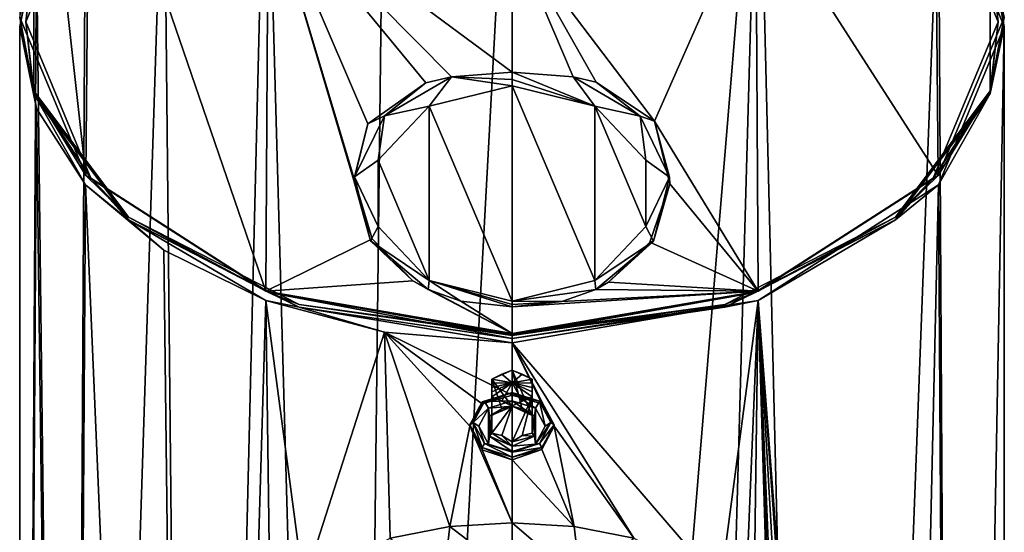
# Model space of a CAD drawing. Units: millimetres. Extents: x -24 to 24, y -10 to 170.
# Drawn here: x -24 to 24, y 109 to 135 of the extents above; entities that cross this region are included whole.
import ezdxf

# ---------------------------------------------------------------- set-up
doc = ezdxf.new("R2010")
doc.units = ezdxf.units.MM
doc.header["$LTSCALE"] = 81.481481
for name, color, linetype in [('1', 7, 'CONTINUOUS'), ('1127', 7, 'CONTINUOUS'), ('1128', 7, 'CONTINUOUS'), ('1133', 7, 'CONTINUOUS'), ('1134', 7, 'CONTINUOUS'), ('1137', 7, 'CONTINUOUS'), ('1138', 7, 'CONTINUOUS'), ('1139', 7, 'CONTINUOUS'), ('1141', 7, 'CONTINUOUS'), ('1142', 7, 'CONTINUOUS'), ('1143', 7, 'CONTINUOUS'), ('1144', 7, 'CONTINUOUS'), ('1145', 7, 'CONTINUOUS'), ('1146', 7, 'CONTINUOUS'), ('1147', 7, 'CONTINUOUS'), ('1148', 7, 'CONTINUOUS'), ('1149', 7, 'CONTINUOUS'), ('1150', 7, 'CONTINUOUS'), ('1151', 7, 'CONTINUOUS'), ('1152', 7, 'CONTINUOUS'), ('1153', 7, 'CONTINUOUS'), ('1154', 7, 'CONTINUOUS'), ('1155', 7, 'CONTINUOUS'), ('1156', 7, 'CONTINUOUS'), ('1157', 7, 'CONTINUOUS'), ('116', 7, 'CONTINUOUS'), ('2', 7, 'CONTINUOUS'), ('4', 7, 'CONTINUOUS'), ('5', 7, 'CONTINUOUS')]:
    doc.layers.add(name, color=color, linetype=linetype)

msp = doc.modelspace()

# ---------------------------------------------------------------- linework, layer by layer
at = {"layer": '1', "color": 254, "linetype": 'Continuous', "true_color": 0xe6e6e6}
for points in [[(0, 149.982, 93.868), (12.25, 147.872, 96.382), (0, 0, -31.982), (0, 149.982, 93.868)], [(0, 0, -31.982), (12.25, 147.872, 96.382), (8.105, 0, -30.183), (0, 0, -31.982)], [(8.105, 0, -30.183), (12.25, 147.872, 96.382), (15.849, 0, -24.389), (8.105, 0, -30.183)], [(12.25, 147.872, 96.382), (21.218, 142.108, 103.252), (15.849, 0, -24.389), (12.25, 147.872, 96.382)], [(15.849, 0, -24.389), (21.218, 142.108, 103.252), (22.025, 0, -14.004), (15.849, 0, -24.389)], [(21.218, 142.108, 103.252), (24.5, 134.234, 112.636), (22.025, 0, -14.004), (21.218, 142.108, 103.252)], [(24.5, 134.234, 112.636), (21.218, 126.36, 122.02), (22.026, 0, 14.002), (24.5, 134.234, 112.636)], [(22.025, 0, -14.004), (24.5, 134.234, 112.636), (24.5, 0, -0.001), (22.025, 0, -14.004)], [(24.5, 0, -0.001), (24.5, 134.234, 112.636), (22.026, 0, 14.002), (24.5, 0, -0.001)], [(21.218, 126.36, 122.02), (12.25, 120.596, 128.889), (19.065, 31.629, 46.627), (21.218, 126.36, 122.02)], [(22.026, 0, 14.002), (21.218, 126.36, 122.02), (19.065, 31.629, 46.627), (22.026, 0, 14.002)], [(12.25, 120.596, 128.889), (0, 118.486, 131.404), (10.373, 106.433, 118.282), (12.25, 120.596, 128.889)], [(11.582, 104.606, 115.958), (12.25, 120.596, 128.889), (10.373, 106.433, 118.282), (11.582, 104.606, 115.958)], [(12, 102.349, 113.764), (12.25, 120.596, 128.889), (11.582, 104.606, 115.958), (12, 102.349, 113.764)], [(15.852, 0, 24.386), (12.25, 120.596, 128.889), (12, 102.349, 113.764), (15.852, 0, 24.386)], [(12.25, 120.596, 128.889), (15.852, 0, 24.386), (15.388, 29.035, 49.251), (12.25, 120.596, 128.889)], [(15.388, 29.265, 49.444), (12.25, 120.596, 128.889), (15.388, 29.035, 49.251), (15.388, 29.265, 49.444)], [(12.25, 120.596, 128.889), (15.388, 29.265, 49.444), (15.972, 30.982, 50.249), (12.25, 120.596, 128.889)], [(19.065, 31.629, 46.627), (12.25, 120.596, 128.889), (18.579, 32.657, 48.251), (19.065, 31.629, 46.627)], [(18.579, 32.657, 48.251), (12.25, 120.596, 128.889), (17.318, 32.37, 49.785), (18.579, 32.657, 48.251)], [(17.318, 32.37, 49.785), (12.25, 120.596, 128.889), (15.972, 30.982, 50.249), (17.318, 32.37, 49.785)], [(0, 118.486, 131.404), (0, 115.881, 129.218), (1.478, 115.444, 128.793), (0, 118.486, 131.404)], [(10.373, 106.433, 118.282), (0, 118.486, 131.404), (6.055, 108.755, 122.247), (10.373, 106.433, 118.282)], [(6.055, 108.755, 122.247), (0, 118.486, 131.404), (2.099, 114.335, 127.803), (6.055, 108.755, 122.247)], [(2.099, 114.335, 127.803), (0, 118.486, 131.404), (1.478, 115.444, 128.793), (2.099, 114.335, 127.803)], [(1.486, 113.165, 126.88), (3.102, 109.335, 123.468), (2.099, 114.335, 127.803), (1.486, 113.165, 126.88)], [(3.102, 109.335, 123.468), (6.055, 108.755, 122.247), (2.099, 114.335, 127.803), (3.102, 109.335, 123.468)], [(0, 112.664, 126.519), (3.102, 109.335, 123.468), (1.486, 113.165, 126.88), (0, 112.664, 126.519)], [(0, 109.523, 123.883), (3.102, 109.335, 123.468), (0, 112.664, 126.519), (0, 109.523, 123.883)]]:
    msp.add_3dface(points, dxfattribs=at)
at = {"layer": '1127', "color": 254, "linetype": 'Continuous', "true_color": 0xe6e6e6}
for points in [[(21.02, 146.678, 138.92), (12.136, 140.967, 145.725), (21.215, 126.822, 122.406), (21.02, 146.678, 138.92)], [(24.497, 134.696, 113.023), (21.02, 146.678, 138.92), (21.215, 126.822, 122.406), (24.497, 134.696, 113.023)], [(0, 138.877, 148.216), (7.091, 129.519, 139.137), (12.136, 140.967, 145.725), (0, 138.877, 148.216)], [(12.136, 140.967, 145.725), (7.091, 129.519, 139.137), (12.249, 121.059, 129.275), (12.136, 140.967, 145.725)], [(21.215, 126.822, 122.406), (12.136, 140.967, 145.725), (12.249, 121.059, 129.275), (21.215, 126.822, 122.406)], [(4.193, 131.464, 141.634), (7.091, 129.519, 139.137), (0, 138.877, 148.216), (4.193, 131.464, 141.634)], [(3.052, 131.731, 142.077), (4.193, 131.464, 141.634), (0, 138.877, 148.216), (3.052, 131.731, 142.077)], [(0, 131.958, 142.513), (3.052, 131.731, 142.077), (0, 138.877, 148.216), (0, 131.958, 142.513)], [(7.091, 129.519, 139.137), (7.854, 126.4, 136.251), (12.249, 121.059, 129.275), (7.091, 129.519, 139.137)], [(7.854, 126.4, 136.251), (6.854, 123.505, 134.274), (12.249, 121.059, 129.275), (7.854, 126.4, 136.251)], [(6.854, 123.505, 134.274), (4.81, 121.498, 133.272), (12.249, 121.059, 129.275), (6.854, 123.505, 134.274)], [(2.484, 120.538, 132.936), (0, 120.281, 132.888), (12.249, 121.059, 129.275), (2.484, 120.538, 132.936)], [(12.249, 121.059, 129.275), (0, 120.281, 132.888), (0, 118.949, 131.789), (12.249, 121.059, 129.275)], [(4.177, 121.142, 133.132), (2.484, 120.538, 132.936), (12.249, 121.059, 129.275), (4.177, 121.142, 133.132)], [(4.81, 121.498, 133.272), (4.177, 121.142, 133.132), (12.249, 121.059, 129.275), (4.81, 121.498, 133.272)]]:
    msp.add_3dface(points, dxfattribs=at)
at = {"layer": '1128', "color": 254, "linetype": 'Continuous', "true_color": 0xe6e6e6}
for points in [[(-24.497, 134.696, 113.023), (-21.215, 126.822, 122.406), (-24.272, 154.479, 129.623), (-24.497, 134.696, 113.023)], [(-24.272, 154.479, 129.623), (-21.215, 126.822, 122.406), (-21.02, 146.678, 138.92), (-24.272, 154.479, 129.623)], [(-21.215, 126.822, 122.406), (-12.249, 121.059, 129.275), (-21.02, 146.678, 138.92), (-21.215, 126.822, 122.406)], [(-21.02, 146.678, 138.92), (-12.249, 121.059, 129.275), (-12.136, 140.967, 145.725), (-21.02, 146.678, 138.92)], [(-12.249, 121.059, 129.275), (-6.955, 123.664, 134.367), (-12.136, 140.967, 145.725), (-12.249, 121.059, 129.275)], [(0, 131.958, 142.513), (0, 138.877, 148.216), (-12.136, 140.967, 145.725), (0, 131.958, 142.513)], [(-3.005, 131.74, 142.092), (0, 131.958, 142.513), (-12.136, 140.967, 145.725), (-3.005, 131.74, 142.092)], [(-4.296, 131.432, 141.585), (-3.005, 131.74, 142.092), (-12.136, 140.967, 145.725), (-4.296, 131.432, 141.585)], [(-7.181, 129.384, 138.99), (-4.296, 131.432, 141.585), (-12.136, 140.967, 145.725), (-7.181, 129.384, 138.99)], [(-7.865, 126.561, 136.378), (-7.181, 129.384, 138.99), (-12.136, 140.967, 145.725), (-7.865, 126.561, 136.378)], [(-6.955, 123.664, 134.367), (-7.865, 126.561, 136.378), (-12.136, 140.967, 145.725), (-6.955, 123.664, 134.367)], [(-4.934, 121.579, 133.306), (-6.955, 123.664, 134.367), (-12.249, 121.059, 129.275), (-4.934, 121.579, 133.306)], [(0, 118.949, 131.789), (-4.934, 121.579, 133.306), (-12.249, 121.059, 129.275), (0, 118.949, 131.789)], [(-4.934, 121.579, 133.306), (0, 118.949, 131.789), (-4.171, 121.139, 133.13), (-4.934, 121.579, 133.306)], [(-4.171, 121.139, 133.13), (0, 118.949, 131.789), (-2.541, 120.552, 132.939), (-4.171, 121.139, 133.13)], [(0, 118.949, 131.789), (0, 120.281, 132.888), (-2.541, 120.552, 132.939), (0, 118.949, 131.789)]]:
    msp.add_3dface(points, dxfattribs=at)
at = {"layer": '1133', "color": 254, "linetype": 'Continuous', "true_color": 0xe6e6e6}
for points in [[(24.199, 134.464, 112.829), (20.957, 142.241, 103.56), (23.799, 138.024, 108.725), (24.199, 134.464, 112.829)], [(23.799, 131.041, 117.047), (24.199, 134.464, 112.829), (23.799, 138.024, 108.725), (23.799, 131.041, 117.047)], [(24.497, 134.696, 113.023), (23.799, 131.041, 117.047), (23.799, 138.024, 108.725), (24.497, 134.696, 113.023)], [(20.957, 126.687, 122.097), (24.199, 134.464, 112.829), (23.799, 131.041, 117.047), (20.957, 126.687, 122.097)], [(24.497, 134.696, 113.023), (21.215, 126.822, 122.406), (23.799, 131.041, 117.047), (24.497, 134.696, 113.023)], [(19.085, 124.749, 124.545), (20.957, 126.687, 122.097), (23.799, 131.041, 117.047), (19.085, 124.749, 124.545)], [(21.215, 126.822, 122.406), (19.085, 124.749, 124.545), (23.799, 131.041, 117.047), (21.215, 126.822, 122.406)], [(12.099, 120.993, 128.882), (20.957, 126.687, 122.097), (19.085, 124.749, 124.545), (12.099, 120.993, 128.882)], [(21.215, 126.822, 122.406), (12.249, 121.059, 129.275), (19.085, 124.749, 124.545), (21.215, 126.822, 122.406)], [(10.591, 120.395, 129.734), (12.099, 120.993, 128.882), (19.085, 124.749, 124.545), (10.591, 120.395, 129.734)], [(12.249, 121.059, 129.275), (10.591, 120.395, 129.734), (19.085, 124.749, 124.545), (12.249, 121.059, 129.275)], [(12.249, 121.059, 129.275), (0, 118.949, 131.789), (10.591, 120.395, 129.734), (12.249, 121.059, 129.275)], [(0, 118.909, 131.366), (12.099, 120.993, 128.882), (0, 118.841, 131.586), (0, 118.909, 131.366)], [(0, 118.841, 131.586), (12.099, 120.993, 128.882), (10.591, 120.395, 129.734), (0, 118.841, 131.586)], [(0, 118.949, 131.789), (0, 118.841, 131.586), (10.591, 120.395, 129.734), (0, 118.949, 131.789)]]:
    msp.add_3dface(points, dxfattribs=at)
at = {"layer": '1134', "color": 254, "linetype": 'Continuous', "true_color": 0xe6e6e6}
for points in [[(-20.957, 142.241, 103.56), (-24.199, 134.464, 112.829), (-23.799, 138.024, 108.725), (-20.957, 142.241, 103.56)], [(-24.497, 134.696, 113.023), (-23.799, 138.024, 108.725), (-23.799, 131.041, 117.047), (-24.497, 134.696, 113.023)], [(-23.799, 138.024, 108.725), (-24.199, 134.464, 112.829), (-23.799, 131.041, 117.047), (-23.799, 138.024, 108.725)], [(-21.215, 126.822, 122.406), (-24.497, 134.696, 113.023), (-23.799, 131.041, 117.047), (-21.215, 126.822, 122.406)], [(-24.199, 134.464, 112.829), (-20.957, 126.687, 122.097), (-23.799, 131.041, 117.047), (-24.199, 134.464, 112.829)], [(-23.799, 131.041, 117.047), (-20.957, 126.687, 122.097), (-19.085, 124.749, 124.545), (-23.799, 131.041, 117.047)], [(-21.215, 126.822, 122.406), (-23.799, 131.041, 117.047), (-19.085, 124.749, 124.545), (-21.215, 126.822, 122.406)], [(-12.249, 121.059, 129.275), (-21.215, 126.822, 122.406), (-19.085, 124.749, 124.545), (-12.249, 121.059, 129.275)], [(-20.957, 126.687, 122.097), (-12.099, 120.993, 128.882), (-19.085, 124.749, 124.545), (-20.957, 126.687, 122.097)], [(-19.085, 124.749, 124.545), (-12.099, 120.993, 128.882), (-10.591, 120.395, 129.734), (-19.085, 124.749, 124.545)], [(-12.249, 121.059, 129.275), (-19.085, 124.749, 124.545), (-10.591, 120.395, 129.734), (-12.249, 121.059, 129.275)], [(0, 118.949, 131.789), (-12.249, 121.059, 129.275), (0, 118.841, 131.586), (0, 118.949, 131.789)], [(0, 118.841, 131.586), (-12.249, 121.059, 129.275), (-10.591, 120.395, 129.734), (0, 118.841, 131.586)], [(-12.099, 120.993, 128.882), (0, 118.909, 131.366), (-10.591, 120.395, 129.734), (-12.099, 120.993, 128.882)], [(0, 118.909, 131.366), (0, 118.841, 131.586), (-10.591, 120.395, 129.734), (0, 118.909, 131.366)]]:
    msp.add_3dface(points, dxfattribs=at)
at = {"layer": '1137', "color": 201, "linetype": 'Continuous', "true_color": 0xd9a1ff}
for points in [[(-4.114, 130.267, 141.42), (0, 120.566, 133.28), (0, 131.291, 142.279), (-4.114, 130.267, 141.42)], [(0, 131.291, 142.279), (0, 120.566, 133.28), (4.114, 121.591, 134.14), (0, 131.291, 142.279)], [(4.114, 130.267, 141.42), (0, 131.291, 142.279), (4.114, 121.591, 134.14), (4.114, 130.267, 141.42)], [(-6.657, 127.586, 139.17), (-4.114, 121.591, 134.14), (-4.114, 130.267, 141.42), (-6.657, 127.586, 139.17)], [(-4.114, 121.591, 134.14), (0, 120.566, 133.28), (-4.114, 130.267, 141.42), (-4.114, 121.591, 134.14)], [(6.657, 127.586, 139.17), (4.114, 130.267, 141.42), (6.657, 124.272, 136.389), (6.657, 127.586, 139.17)], [(6.657, 124.272, 136.389), (4.114, 130.267, 141.42), (4.114, 121.591, 134.14), (6.657, 124.272, 136.389)], [(-6.657, 124.272, 136.389), (-4.114, 121.591, 134.14), (-6.657, 127.586, 139.17), (-6.657, 124.272, 136.389)]]:
    msp.add_3dface(points, dxfattribs=at)
at = {"layer": '1138', "color": 201, "linetype": 'Continuous', "true_color": 0xd9a1ff}
for points in [[(3.052, 131.731, 142.077), (0, 131.958, 142.513), (4.114, 130.267, 141.42), (3.052, 131.731, 142.077)], [(4.114, 130.267, 141.42), (0, 131.958, 142.513), (0, 131.603, 142.457), (4.114, 130.267, 141.42)], [(0, 131.291, 142.279), (4.114, 130.267, 141.42), (0, 131.603, 142.457), (0, 131.291, 142.279)], [(4.193, 131.464, 141.634), (3.052, 131.731, 142.077), (6.373, 129.774, 140.361), (4.193, 131.464, 141.634)], [(3.052, 131.731, 142.077), (4.114, 130.267, 141.42), (6.373, 129.774, 140.361), (3.052, 131.731, 142.077)], [(7.091, 129.519, 139.137), (4.193, 131.464, 141.634), (6.373, 129.774, 140.361), (7.091, 129.519, 139.137)], [(4.114, 130.267, 141.42), (6.657, 127.586, 139.17), (6.373, 129.774, 140.361), (4.114, 130.267, 141.42)], [(7.091, 129.519, 139.137), (6.373, 129.774, 140.361), (7.837, 126.735, 137.811), (7.091, 129.519, 139.137)], [(6.373, 129.774, 140.361), (6.657, 127.586, 139.17), (7.837, 126.735, 137.811), (6.373, 129.774, 140.361)], [(7.854, 126.4, 136.251), (7.091, 129.519, 139.137), (7.837, 126.735, 137.811), (7.854, 126.4, 136.251)], [(6.657, 127.586, 139.17), (6.657, 124.272, 136.389), (7.837, 126.735, 137.811), (6.657, 127.586, 139.17)], [(7.837, 126.735, 137.811), (6.657, 124.272, 136.389), (7.034, 123.554, 135.143), (7.837, 126.735, 137.811)], [(7.854, 126.4, 136.251), (7.837, 126.735, 137.811), (7.034, 123.554, 135.143), (7.854, 126.4, 136.251)], [(6.854, 123.505, 134.274), (7.854, 126.4, 136.251), (7.034, 123.554, 135.143), (6.854, 123.505, 134.274)], [(6.657, 124.272, 136.389), (4.114, 121.591, 134.14), (7.034, 123.554, 135.143), (6.657, 124.272, 136.389)], [(4.114, 121.591, 134.14), (4.177, 121.142, 133.132), (7.034, 123.554, 135.143), (4.114, 121.591, 134.14)], [(4.177, 121.142, 133.132), (4.81, 121.498, 133.272), (7.034, 123.554, 135.143), (4.177, 121.142, 133.132)], [(4.81, 121.498, 133.272), (6.854, 123.505, 134.274), (7.034, 123.554, 135.143), (4.81, 121.498, 133.272)], [(0, 120.566, 133.28), (4.177, 121.142, 133.132), (4.114, 121.591, 134.14), (0, 120.566, 133.28)], [(2.484, 120.538, 132.936), (4.177, 121.142, 133.132), (0, 120.566, 133.28), (2.484, 120.538, 132.936)], [(2.484, 120.538, 132.936), (0, 120.566, 133.28), (0, 120.4, 133.101), (2.484, 120.538, 132.936)], [(0, 120.281, 132.888), (2.484, 120.538, 132.936), (0, 120.4, 133.101), (0, 120.281, 132.888)]]:
    msp.add_3dface(points, dxfattribs=at)
at = {"layer": '1139', "color": 201, "linetype": 'Continuous', "true_color": 0xd9a1ff}
for points in [[(0, 131.958, 142.513), (-3.005, 131.74, 142.092), (0, 131.603, 142.457), (0, 131.958, 142.513)], [(-4.296, 131.432, 141.585), (-7.181, 129.384, 138.99), (-6.351, 129.797, 140.381), (-4.296, 131.432, 141.585)], [(-3.005, 131.74, 142.092), (-4.296, 131.432, 141.585), (-6.351, 129.797, 140.381), (-3.005, 131.74, 142.092)], [(-4.114, 130.267, 141.42), (-3.005, 131.74, 142.092), (-6.351, 129.797, 140.381), (-4.114, 130.267, 141.42)], [(-3.005, 131.74, 142.092), (-4.114, 130.267, 141.42), (0, 131.291, 142.279), (-3.005, 131.74, 142.092)], [(-3.005, 131.74, 142.092), (0, 131.291, 142.279), (0, 131.603, 142.457), (-3.005, 131.74, 142.092)], [(-6.657, 127.586, 139.17), (-4.114, 130.267, 141.42), (-6.351, 129.797, 140.381), (-6.657, 127.586, 139.17)], [(-7.181, 129.384, 138.99), (-7.865, 126.561, 136.378), (-7.835, 126.752, 137.826), (-7.181, 129.384, 138.99)], [(-7.181, 129.384, 138.99), (-7.835, 126.752, 137.826), (-6.351, 129.797, 140.381), (-7.181, 129.384, 138.99)], [(-7.835, 126.752, 137.826), (-6.657, 127.586, 139.17), (-6.351, 129.797, 140.381), (-7.835, 126.752, 137.826)], [(-6.657, 124.272, 136.389), (-6.657, 127.586, 139.17), (-7.835, 126.752, 137.826), (-6.657, 124.272, 136.389)], [(-7.865, 126.561, 136.378), (-7.038, 123.561, 135.148), (-7.835, 126.752, 137.826), (-7.865, 126.561, 136.378)], [(-7.865, 126.561, 136.378), (-6.955, 123.664, 134.367), (-7.038, 123.561, 135.148), (-7.865, 126.561, 136.378)], [(-7.038, 123.561, 135.148), (-6.657, 124.272, 136.389), (-7.835, 126.752, 137.826), (-7.038, 123.561, 135.148)], [(-4.114, 121.591, 134.14), (-6.657, 124.272, 136.389), (-7.038, 123.561, 135.148), (-4.114, 121.591, 134.14)], [(-6.955, 123.664, 134.367), (-4.934, 121.579, 133.306), (-7.038, 123.561, 135.148), (-6.955, 123.664, 134.367)], [(-4.934, 121.579, 133.306), (-4.171, 121.139, 133.13), (-7.038, 123.561, 135.148), (-4.934, 121.579, 133.306)], [(-4.171, 121.139, 133.13), (-4.114, 121.591, 134.14), (-7.038, 123.561, 135.148), (-4.171, 121.139, 133.13)], [(-4.171, 121.139, 133.13), (-2.541, 120.552, 132.939), (-4.114, 121.591, 134.14), (-4.171, 121.139, 133.13)], [(-2.541, 120.552, 132.939), (0, 120.281, 132.888), (-4.114, 121.591, 134.14), (-2.541, 120.552, 132.939)], [(-4.114, 121.591, 134.14), (0, 120.281, 132.888), (0, 120.4, 133.101), (-4.114, 121.591, 134.14)], [(0, 120.566, 133.28), (-4.114, 121.591, 134.14), (0, 120.4, 133.101), (0, 120.566, 133.28)]]:
    msp.add_3dface(points, dxfattribs=at)
at = {"layer": '1141', "color": 7, "linetype": 'Continuous'}
for points in [[(-1.65, 114.337, 127.792), (-1.167, 113.443, 127.042), (-1.167, 115.23, 128.542), (-1.65, 114.337, 127.792)], [(0, 115.601, 128.853), (-1.167, 115.23, 128.542), (0, 115.333, 128.628), (0, 115.601, 128.853)], [(0, 115.333, 128.628), (-1.167, 115.23, 128.542), (-1.126, 114.835, 128.21), (0, 115.333, 128.628)], [(-1.167, 115.23, 128.542), (-1.167, 113.443, 127.042), (-1.126, 113.839, 127.374), (-1.167, 115.23, 128.542)], [(-1.126, 114.835, 128.21), (-1.167, 115.23, 128.542), (-1.126, 113.839, 127.374), (-1.126, 114.835, 128.21)], [(1.167, 115.23, 128.542), (0, 115.601, 128.853), (1.126, 114.835, 128.21), (1.167, 115.23, 128.542)], [(1.126, 114.835, 128.21), (0, 115.601, 128.853), (0, 115.333, 128.628), (1.126, 114.835, 128.21)], [(1.167, 113.443, 127.042), (1.167, 115.23, 128.542), (1.126, 114.835, 128.21), (1.167, 113.443, 127.042)], [(1.65, 114.337, 127.792), (1.167, 115.23, 128.542), (1.167, 113.443, 127.042), (1.65, 114.337, 127.792)], [(1.126, 113.839, 127.374), (1.167, 113.443, 127.042), (1.126, 114.835, 128.21), (1.126, 113.839, 127.374)], [(-1.167, 113.443, 127.042), (0, 113.073, 126.731), (-1.126, 113.839, 127.374), (-1.167, 113.443, 127.042)], [(0, 113.073, 126.731), (0, 113.341, 126.956), (-1.126, 113.839, 127.374), (0, 113.073, 126.731)], [(0, 113.341, 126.956), (1.167, 113.443, 127.042), (1.126, 113.839, 127.374), (0, 113.341, 126.956)], [(0, 113.073, 126.731), (1.167, 113.443, 127.042), (0, 113.341, 126.956), (0, 113.073, 126.731)]]:
    msp.add_3dface(points, dxfattribs=at)
at = {"layer": '1142', "color": 7, "linetype": 'Continuous'}
for points in [[(1.361, 115.556, 128.456), (0, 115.988, 128.819), (1.167, 115.23, 128.542), (1.361, 115.556, 128.456)], [(0, 115.988, 128.819), (0, 115.601, 128.853), (1.167, 115.23, 128.542), (0, 115.988, 128.819)], [(1.361, 115.556, 128.456), (1.167, 115.23, 128.542), (1.65, 114.337, 127.792), (1.361, 115.556, 128.456)], [(1.925, 114.514, 127.581), (1.361, 115.556, 128.456), (1.65, 114.337, 127.792), (1.925, 114.514, 127.581)], [(1.361, 113.471, 126.706), (1.925, 114.514, 127.581), (1.167, 113.443, 127.042), (1.361, 113.471, 126.706)], [(1.925, 114.514, 127.581), (1.65, 114.337, 127.792), (1.167, 113.443, 127.042), (1.925, 114.514, 127.581)], [(0, 113.039, 126.344), (1.361, 113.471, 126.706), (0, 113.073, 126.731), (0, 113.039, 126.344)], [(1.361, 113.471, 126.706), (1.167, 113.443, 127.042), (0, 113.073, 126.731), (1.361, 113.471, 126.706)]]:
    msp.add_3dface(points, dxfattribs=at)
at = {"layer": '1143', "color": 7, "linetype": 'Continuous'}
for points in [[(0, 115.988, 128.819), (-1.361, 115.556, 128.456), (0, 115.601, 128.853), (0, 115.988, 128.819)], [(-1.361, 115.556, 128.456), (-1.925, 114.514, 127.581), (-1.167, 115.23, 128.542), (-1.361, 115.556, 128.456)], [(-1.925, 114.514, 127.581), (-1.65, 114.337, 127.792), (-1.167, 115.23, 128.542), (-1.925, 114.514, 127.581)], [(0, 115.601, 128.853), (-1.361, 115.556, 128.456), (-1.167, 115.23, 128.542), (0, 115.601, 128.853)], [(-1.925, 114.514, 127.581), (-1.361, 113.471, 126.706), (-1.65, 114.337, 127.792), (-1.925, 114.514, 127.581)], [(-1.361, 113.471, 126.706), (-1.167, 113.443, 127.042), (-1.65, 114.337, 127.792), (-1.361, 113.471, 126.706)], [(-1.361, 113.471, 126.706), (0, 113.039, 126.344), (-1.167, 113.443, 127.042), (-1.361, 113.471, 126.706)], [(0, 113.039, 126.344), (0, 113.073, 126.731), (-1.167, 113.443, 127.042), (0, 113.039, 126.344)]]:
    msp.add_3dface(points, dxfattribs=at)
at = {"layer": '1144', "color": 7, "linetype": 'Continuous'}
for points in [[(1, 114.529, 127.562), (1, 114.872, 128.052), (1, 116.671, 125.908), (1, 114.529, 127.562)], [(1, 113.988, 127.309), (1, 114.529, 127.562), (1, 116.671, 125.908), (1, 113.988, 127.309)], [(1, 115.787, 125.166), (1, 113.988, 127.309), (1, 116.671, 125.908), (1, 115.787, 125.166)], [(1, 116.476, 125.69), (1, 115.787, 125.166), (1, 116.671, 125.908), (1, 116.476, 125.69)], [(1, 116.036, 125.32), (1, 115.787, 125.166), (1, 116.476, 125.69), (1, 116.036, 125.32)], [(1, 116.265, 125.494), (1, 116.036, 125.32), (1, 116.476, 125.69), (1, 116.265, 125.494)]]:
    msp.add_3dface(points, dxfattribs=at)
at = {"layer": '1145', "color": 7, "linetype": 'Continuous'}
for points in [[(1, 116.671, 125.908), (1, 114.872, 128.052), (0, 117.114, 126.279), (1, 116.671, 125.908)], [(1, 114.872, 128.052), (0.5, 115.193, 128.119), (0, 117.114, 126.279), (1, 114.872, 128.052)], [(0.5, 116.929, 126.05), (1, 116.671, 125.908), (0, 117.114, 126.279), (0.5, 116.929, 126.05)], [(0.5, 115.193, 128.119), (0, 115.315, 128.423), (0, 117.114, 126.279), (0.5, 115.193, 128.119)]]:
    msp.add_3dface(points, dxfattribs=at)
at = {"layer": '1146', "color": 7, "linetype": 'Continuous'}
for points in [[(0, 117.114, 126.279), (0, 115.315, 128.423), (-1, 116.671, 125.908), (0, 117.114, 126.279)], [(-0.5, 116.929, 126.05), (0, 117.114, 126.279), (-1, 116.671, 125.908), (-0.5, 116.929, 126.05)], [(0, 115.315, 128.423), (-0.5, 115.193, 128.119), (-1, 116.671, 125.908), (0, 115.315, 128.423)], [(-0.5, 115.193, 128.119), (-1, 114.872, 128.052), (-1, 116.671, 125.908), (-0.5, 115.193, 128.119)]]:
    msp.add_3dface(points, dxfattribs=at)
at = {"layer": '1147', "color": 7, "linetype": 'Continuous'}
for points in [[(-1, 116.671, 125.908), (-1, 114.872, 128.052), (-1, 115.787, 125.166), (-1, 116.671, 125.908)], [(-1, 116.476, 125.69), (-1, 116.671, 125.908), (-1, 116.036, 125.32), (-1, 116.476, 125.69)], [(-1, 116.036, 125.32), (-1, 116.671, 125.908), (-1, 115.787, 125.166), (-1, 116.036, 125.32)], [(-1, 116.265, 125.494), (-1, 116.476, 125.69), (-1, 116.036, 125.32), (-1, 116.265, 125.494)], [(-1, 114.872, 128.052), (-1, 114.53, 127.562), (-1, 115.787, 125.166), (-1, 114.872, 128.052)], [(-1, 114.53, 127.562), (-1, 113.988, 127.309), (-1, 115.787, 125.166), (-1, 114.53, 127.562)]]:
    msp.add_3dface(points, dxfattribs=at)
at = {"layer": '1148', "color": 7, "linetype": 'Continuous'}
for points in [[(-1, 115.787, 125.166), (-1, 113.988, 127.309), (0, 115.344, 124.795), (-1, 115.787, 125.166)], [(-0.5, 115.602, 124.937), (-1, 115.787, 125.166), (0, 115.344, 124.795), (-0.5, 115.602, 124.937)], [(-1, 113.988, 127.309), (-0.5, 113.866, 127.005), (0, 115.344, 124.795), (-1, 113.988, 127.309)], [(-0.5, 113.866, 127.005), (0, 113.546, 126.938), (0, 115.344, 124.795), (-0.5, 113.866, 127.005)]]:
    msp.add_3dface(points, dxfattribs=at)
at = {"layer": '1149', "color": 7, "linetype": 'Continuous'}
for points in [[(0, 113.546, 126.938), (1, 115.787, 125.166), (0, 115.344, 124.795), (0, 113.546, 126.938)], [(1, 115.787, 125.166), (0, 113.546, 126.938), (0.5, 113.866, 127.005), (1, 115.787, 125.166)], [(0, 115.344, 124.795), (1, 115.787, 125.166), (0.5, 115.602, 124.937), (0, 115.344, 124.795)], [(1, 113.988, 127.309), (1, 115.787, 125.166), (0.5, 113.866, 127.005), (1, 113.988, 127.309)]]:
    msp.add_3dface(points, dxfattribs=at)
at = {"layer": '1150', "color": 7, "linetype": 'Continuous'}
for points in [[(-1, 116.265, 125.494), (-1, 116.036, 125.32), (0, 116.499, 125.215), (-1, 116.265, 125.494)], [(-1, 116.036, 125.32), (-1, 115.787, 125.166), (0, 116.499, 125.215), (-1, 116.036, 125.32)], [(-1, 115.787, 125.166), (-0.5, 115.602, 124.937), (0, 116.499, 125.215), (-1, 115.787, 125.166)], [(-0.5, 115.602, 124.937), (0, 115.344, 124.795), (0, 116.499, 125.215), (-0.5, 115.602, 124.937)], [(1, 115.787, 125.166), (1, 116.036, 125.32), (0, 116.499, 125.215), (1, 115.787, 125.166)], [(0.5, 115.602, 124.937), (1, 115.787, 125.166), (0, 116.499, 125.215), (0.5, 115.602, 124.937)], [(1, 116.036, 125.32), (1, 116.265, 125.494), (0, 116.499, 125.215), (1, 116.036, 125.32)], [(0, 115.344, 124.795), (0.5, 115.602, 124.937), (0, 116.499, 125.215), (0, 115.344, 124.795)]]:
    msp.add_3dface(points, dxfattribs=at)
at = {"layer": '1151', "color": 7, "linetype": 'Continuous'}
for points in [[(0, 117.114, 126.279), (-0.5, 116.929, 126.05), (0, 116.499, 125.215), (0, 117.114, 126.279)], [(0.5, 116.929, 126.05), (0, 117.114, 126.279), (0, 116.499, 125.215), (0.5, 116.929, 126.05)], [(-0.5, 116.929, 126.05), (-1, 116.671, 125.908), (0, 116.499, 125.215), (-0.5, 116.929, 126.05)], [(-1, 116.671, 125.908), (-1, 116.476, 125.69), (0, 116.499, 125.215), (-1, 116.671, 125.908)], [(1, 116.671, 125.908), (0.5, 116.929, 126.05), (0, 116.499, 125.215), (1, 116.671, 125.908)], [(1, 116.476, 125.69), (1, 116.671, 125.908), (0, 116.499, 125.215), (1, 116.476, 125.69)], [(-1, 116.476, 125.69), (-1, 116.265, 125.494), (0, 116.499, 125.215), (-1, 116.476, 125.69)], [(1, 116.265, 125.494), (1, 116.476, 125.69), (0, 116.499, 125.215), (1, 116.265, 125.494)]]:
    msp.add_3dface(points, dxfattribs=at)
at = {"layer": '1152', "color": 7, "linetype": 'Continuous'}
for points in [[(0, 115.333, 128.628), (-1.126, 114.835, 128.21), (0, 115.315, 128.423), (0, 115.333, 128.628)], [(0, 115.315, 128.423), (-1.126, 114.835, 128.21), (-0.5, 115.193, 128.119), (0, 115.315, 128.423)], [(-1.126, 114.835, 128.21), (-1, 114.872, 128.052), (-0.5, 115.193, 128.119), (-1.126, 114.835, 128.21)], [(-1.126, 114.835, 128.21), (-1.126, 113.839, 127.374), (-1, 114.872, 128.052), (-1.126, 114.835, 128.21)], [(-1, 114.872, 128.052), (-1.126, 113.839, 127.374), (-1, 114.53, 127.562), (-1, 114.872, 128.052)], [(-1.126, 113.839, 127.374), (-1, 113.988, 127.309), (-1, 114.53, 127.562), (-1.126, 113.839, 127.374)], [(-1.126, 113.839, 127.374), (0, 113.341, 126.956), (-1, 113.988, 127.309), (-1.126, 113.839, 127.374)], [(-1, 113.988, 127.309), (0, 113.341, 126.956), (-0.5, 113.866, 127.005), (-1, 113.988, 127.309)], [(0, 113.341, 126.956), (0, 113.546, 126.938), (-0.5, 113.866, 127.005), (0, 113.341, 126.956)]]:
    msp.add_3dface(points, dxfattribs=at)
at = {"layer": '1153', "color": 7, "linetype": 'Continuous'}
for points in [[(1.126, 114.835, 128.21), (0, 115.333, 128.628), (1, 114.872, 128.052), (1.126, 114.835, 128.21)], [(1, 114.872, 128.052), (0, 115.333, 128.628), (0.5, 115.193, 128.119), (1, 114.872, 128.052)], [(0, 115.333, 128.628), (0, 115.315, 128.423), (0.5, 115.193, 128.119), (0, 115.333, 128.628)], [(1.126, 114.835, 128.21), (1, 114.872, 128.052), (1, 114.529, 127.562), (1.126, 114.835, 128.21)], [(1.126, 113.839, 127.374), (1.126, 114.835, 128.21), (1, 113.988, 127.309), (1.126, 113.839, 127.374)], [(1.126, 114.835, 128.21), (1, 114.529, 127.562), (1, 113.988, 127.309), (1.126, 114.835, 128.21)], [(0, 113.546, 126.938), (1.126, 113.839, 127.374), (0.5, 113.866, 127.005), (0, 113.546, 126.938)], [(0, 113.341, 126.956), (1.126, 113.839, 127.374), (0, 113.546, 126.938), (0, 113.341, 126.956)], [(1.126, 113.839, 127.374), (1, 113.988, 127.309), (0.5, 113.866, 127.005), (1.126, 113.839, 127.374)]]:
    msp.add_3dface(points, dxfattribs=at)
at = {"layer": '1154', "color": 254, "linetype": 'Continuous', "true_color": 0xe6e6e6}
for points in [[(0, 116.01, 129.065), (-1.485, 115.539, 128.67), (0, 115.988, 128.819), (0, 116.01, 129.065)], [(0, 115.988, 128.819), (-1.485, 115.539, 128.67), (-1.361, 115.556, 128.456), (0, 115.988, 128.819)], [(-1.485, 115.539, 128.67), (-2.1, 114.401, 127.715), (-1.361, 115.556, 128.456), (-1.485, 115.539, 128.67)], [(-1.361, 115.556, 128.456), (-2.1, 114.401, 127.715), (-1.925, 114.514, 127.581), (-1.361, 115.556, 128.456)], [(-2.1, 114.401, 127.715), (-1.485, 113.264, 126.761), (-1.925, 114.514, 127.581), (-2.1, 114.401, 127.715)], [(-1.925, 114.514, 127.581), (-1.485, 113.264, 126.761), (-1.361, 113.471, 126.706), (-1.925, 114.514, 127.581)], [(-1.485, 113.264, 126.761), (0, 112.792, 126.365), (-1.361, 113.471, 126.706), (-1.485, 113.264, 126.761)], [(0, 112.792, 126.365), (0, 113.039, 126.344), (-1.361, 113.471, 126.706), (0, 112.792, 126.365)]]:
    msp.add_3dface(points, dxfattribs=at)
at = {"layer": '1155', "color": 254, "linetype": 'Continuous', "true_color": 0xe6e6e6}
for points in [[(0, 115.881, 129.218), (-1.486, 115.438, 128.787), (0, 116.01, 129.065), (0, 115.881, 129.218)], [(-1.486, 115.438, 128.787), (-1.485, 115.539, 128.67), (0, 116.01, 129.065), (-1.486, 115.438, 128.787)], [(-1.486, 115.438, 128.787), (-2.1, 114.401, 127.715), (-1.485, 115.539, 128.67), (-1.486, 115.438, 128.787)], [(-1.486, 115.438, 128.787), (-2.099, 114.326, 127.796), (-2.1, 114.401, 127.715), (-1.486, 115.438, 128.787)], [(-2.099, 114.326, 127.796), (-1.485, 113.264, 126.761), (-2.1, 114.401, 127.715), (-2.099, 114.326, 127.796)], [(-2.099, 114.326, 127.796), (-1.478, 113.159, 126.876), (-1.485, 113.264, 126.761), (-2.099, 114.326, 127.796)], [(-1.478, 113.159, 126.876), (0, 112.664, 126.519), (-1.485, 113.264, 126.761), (-1.478, 113.159, 126.876)], [(0, 112.664, 126.519), (0, 112.792, 126.365), (-1.485, 113.264, 126.761), (0, 112.664, 126.519)]]:
    msp.add_3dface(points, dxfattribs=at)
at = {"layer": '1156', "color": 254, "linetype": 'Continuous', "true_color": 0xe6e6e6}
for points in [[(0, 116.01, 129.065), (0, 115.988, 128.819), (1.361, 115.556, 128.456), (0, 116.01, 129.065)], [(1.485, 115.539, 128.67), (0, 116.01, 129.065), (1.361, 115.556, 128.456), (1.485, 115.539, 128.67)], [(1.925, 114.514, 127.581), (1.485, 115.539, 128.67), (1.361, 115.556, 128.456), (1.925, 114.514, 127.581)], [(2.1, 114.401, 127.715), (1.485, 115.539, 128.67), (1.925, 114.514, 127.581), (2.1, 114.401, 127.715)], [(1.361, 113.471, 126.706), (2.1, 114.401, 127.715), (1.925, 114.514, 127.581), (1.361, 113.471, 126.706)], [(1.485, 113.264, 126.761), (2.1, 114.401, 127.715), (1.361, 113.471, 126.706), (1.485, 113.264, 126.761)], [(0, 113.039, 126.344), (1.485, 113.264, 126.761), (1.361, 113.471, 126.706), (0, 113.039, 126.344)], [(0, 113.039, 126.344), (0, 112.792, 126.365), (1.485, 113.264, 126.761), (0, 113.039, 126.344)]]:
    msp.add_3dface(points, dxfattribs=at)
at = {"layer": '1157', "color": 254, "linetype": 'Continuous', "true_color": 0xe6e6e6}
for points in [[(0, 115.881, 129.218), (0, 116.01, 129.065), (1.485, 115.539, 128.67), (0, 115.881, 129.218)], [(1.478, 115.444, 128.793), (0, 115.881, 129.218), (1.485, 115.539, 128.67), (1.478, 115.444, 128.793)], [(2.099, 114.335, 127.803), (1.478, 115.444, 128.793), (1.485, 115.539, 128.67), (2.099, 114.335, 127.803)], [(2.099, 114.335, 127.803), (1.485, 115.539, 128.67), (2.1, 114.401, 127.715), (2.099, 114.335, 127.803)], [(1.486, 113.165, 126.88), (2.1, 114.401, 127.715), (1.485, 113.264, 126.761), (1.486, 113.165, 126.88)], [(1.486, 113.165, 126.88), (2.099, 114.335, 127.803), (2.1, 114.401, 127.715), (1.486, 113.165, 126.88)], [(0, 112.792, 126.365), (1.486, 113.165, 126.88), (1.485, 113.264, 126.761), (0, 112.792, 126.365)], [(0, 112.664, 126.519), (1.486, 113.165, 126.88), (0, 112.792, 126.365), (0, 112.664, 126.519)]]:
    msp.add_3dface(points, dxfattribs=at)
at = {"layer": '116', "linetype": 'Continuous'}
for points in [[(-3.102, 109.335, 123.468), (-6.061, 108.754, 122.244), (-3.43, 106.582, 126.609), (-3.102, 109.335, 123.468)], [(-3.102, 109.335, 123.468), (-3.43, 106.582, 126.609), (0, 106.966, 126.931), (-3.102, 109.335, 123.468)], [(0, 109.523, 123.883), (-3.102, 109.335, 123.468), (0, 106.966, 126.931), (0, 109.523, 123.883)], [(3.102, 109.335, 123.468), (0, 109.523, 123.883), (3.43, 106.582, 126.609), (3.102, 109.335, 123.468)], [(0, 109.523, 123.883), (0, 106.966, 126.931), (3.43, 106.582, 126.609), (0, 109.523, 123.883)], [(6.055, 108.755, 122.247), (3.102, 109.335, 123.468), (3.43, 106.582, 126.609), (6.055, 108.755, 122.247)]]:
    msp.add_3dface(points, dxfattribs=at)
at = {"layer": '2', "color": 254, "linetype": 'Continuous', "true_color": 0xe6e6e6}
for points in [[(0, 149.982, 93.868), (0, 0, -31.982), (-8.106, 0, -30.182), (0, 149.982, 93.868)], [(0, 149.982, 93.868), (-8.106, 0, -30.182), (-6.341, 149.446, 94.507), (0, 149.982, 93.868)], [(-6.341, 149.446, 94.507), (-8.106, 0, -30.182), (-12.25, 147.872, 96.382), (-6.341, 149.446, 94.507)], [(-12.25, 147.872, 96.382), (-15.852, 0, -24.386), (-17.324, 145.37, 99.365), (-12.25, 147.872, 96.382)], [(-8.106, 0, -30.182), (-15.852, 0, -24.386), (-12.25, 147.872, 96.382), (-8.106, 0, -30.182)], [(-15.852, 0, -24.386), (-22.026, 0, -14.002), (-17.324, 145.37, 99.365), (-15.852, 0, -24.386)], [(-17.324, 145.37, 99.365), (-22.026, 0, -14.002), (-21.218, 142.108, 103.252), (-17.324, 145.37, 99.365)], [(-21.218, 142.108, 103.252), (-22.026, 0, -14.002), (-23.665, 138.31, 107.778), (-21.218, 142.108, 103.252)], [(-22.026, 0, -14.002), (-24.5, 0, 0.001), (-23.665, 138.31, 107.778), (-22.026, 0, -14.002)], [(-23.665, 138.31, 107.778), (-24.5, 0, 0.001), (-24.5, 134.234, 112.636), (-23.665, 138.31, 107.778)], [(-24.5, 134.234, 112.636), (-24.5, 0, 0.001), (-23.665, 130.158, 117.493), (-24.5, 134.234, 112.636)], [(-24.5, 0, 0.001), (-22.025, 0, 14.004), (-23.665, 130.158, 117.493), (-24.5, 0, 0.001)], [(-23.665, 130.158, 117.493), (-22.025, 0, 14.004), (-21.218, 126.36, 122.02), (-23.665, 130.158, 117.493)], [(-22.025, 0, 14.004), (-15.849, 0, 24.389), (-21.218, 126.36, 122.02), (-22.025, 0, 14.004)], [(-21.218, 126.36, 122.02), (-15.849, 0, 24.389), (-17.324, 123.098, 125.907), (-21.218, 126.36, 122.02)], [(-17.324, 123.098, 125.907), (-15.849, 0, 24.389), (-12.25, 120.596, 128.889), (-17.324, 123.098, 125.907)], [(-15.849, 0, 24.389), (-12, 102.349, 113.764), (-12.25, 120.596, 128.889), (-15.849, 0, 24.389)], [(-12, 102.349, 113.764), (-10.381, 106.424, 118.27), (-12.25, 120.596, 128.889), (-12, 102.349, 113.764)], [(-12.25, 120.596, 128.889), (-10.381, 106.424, 118.27), (-6.341, 119.022, 130.764), (-12.25, 120.596, 128.889)], [(-10.381, 106.424, 118.27), (-6.061, 108.754, 122.244), (-6.341, 119.022, 130.764), (-10.381, 106.424, 118.27)], [(0, 115.881, 129.218), (0, 118.486, 131.404), (-6.341, 119.022, 130.764), (0, 115.881, 129.218)], [(0, 115.881, 129.218), (-6.341, 119.022, 130.764), (-1.486, 115.438, 128.787), (0, 115.881, 129.218)], [(-6.061, 108.754, 122.244), (-3.102, 109.335, 123.468), (-6.341, 119.022, 130.764), (-6.061, 108.754, 122.244)], [(-6.341, 119.022, 130.764), (-3.102, 109.335, 123.468), (-2.099, 114.326, 127.796), (-6.341, 119.022, 130.764)], [(-1.486, 115.438, 128.787), (-6.341, 119.022, 130.764), (-2.099, 114.326, 127.796), (-1.486, 115.438, 128.787)], [(-3.102, 109.335, 123.468), (0, 109.523, 123.883), (-2.099, 114.326, 127.796), (-3.102, 109.335, 123.468)], [(-2.099, 114.326, 127.796), (0, 109.523, 123.883), (-1.478, 113.159, 126.876), (-2.099, 114.326, 127.796)], [(0, 109.523, 123.883), (0, 112.664, 126.519), (-1.478, 113.159, 126.876), (0, 109.523, 123.883)]]:
    msp.add_3dface(points, dxfattribs=at)
at = {"layer": '4', "color": 254, "linetype": 'Continuous', "true_color": 0xe6e6e6}
for points in [[(24.199, 134.464, 112.829), (23.8, 137.889, 108.611), (20.957, 142.241, 103.56), (24.199, 134.464, 112.829)], [(24.5, 134.234, 112.636), (21.218, 142.108, 103.252), (23.8, 137.889, 108.611), (24.5, 134.234, 112.636)], [(24.5, 134.234, 112.636), (23.8, 137.889, 108.611), (23.8, 130.905, 116.934), (24.5, 134.234, 112.636)], [(23.8, 130.905, 116.934), (23.8, 137.889, 108.611), (24.199, 134.464, 112.829), (23.8, 130.905, 116.934)], [(20.957, 126.687, 122.097), (23.8, 130.905, 116.934), (24.199, 134.464, 112.829), (20.957, 126.687, 122.097)], [(21.218, 126.36, 122.02), (24.5, 134.234, 112.636), (23.8, 130.905, 116.934), (21.218, 126.36, 122.02)], [(21.218, 126.36, 122.02), (23.8, 130.905, 116.934), (19.086, 124.613, 124.432), (21.218, 126.36, 122.02)], [(19.086, 124.613, 124.432), (23.8, 130.905, 116.934), (20.957, 126.687, 122.097), (19.086, 124.613, 124.432)], [(12.099, 120.993, 128.882), (19.086, 124.613, 124.432), (20.957, 126.687, 122.097), (12.099, 120.993, 128.882)], [(12.25, 120.596, 128.889), (21.218, 126.36, 122.02), (19.086, 124.613, 124.432), (12.25, 120.596, 128.889)], [(12.25, 120.596, 128.889), (19.086, 124.613, 124.432), (10.592, 120.259, 129.621), (12.25, 120.596, 128.889)], [(10.592, 120.259, 129.621), (19.086, 124.613, 124.432), (12.099, 120.993, 128.882), (10.592, 120.259, 129.621)], [(0, 118.909, 131.366), (10.592, 120.259, 129.621), (12.099, 120.993, 128.882), (0, 118.909, 131.366)], [(0, 118.486, 131.404), (12.25, 120.596, 128.889), (0, 118.705, 131.473), (0, 118.486, 131.404)], [(12.25, 120.596, 128.889), (10.592, 120.259, 129.621), (0, 118.705, 131.473), (12.25, 120.596, 128.889)], [(0, 118.705, 131.473), (10.592, 120.259, 129.621), (0, 118.909, 131.366), (0, 118.705, 131.473)]]:
    msp.add_3dface(points, dxfattribs=at)
at = {"layer": '5', "color": 254, "linetype": 'Continuous', "true_color": 0xe6e6e6}
for points in [[(-20.957, 142.241, 103.56), (-23.8, 137.889, 108.611), (-24.199, 134.464, 112.829), (-20.957, 142.241, 103.56)], [(-23.665, 138.31, 107.778), (-24.5, 134.234, 112.636), (-23.8, 137.889, 108.611), (-23.665, 138.31, 107.778)], [(-24.5, 134.234, 112.636), (-23.8, 130.905, 116.934), (-23.8, 137.889, 108.611), (-24.5, 134.234, 112.636)], [(-23.8, 137.889, 108.611), (-23.8, 130.905, 116.934), (-24.199, 134.464, 112.829), (-23.8, 137.889, 108.611)], [(-24.199, 134.464, 112.829), (-23.8, 130.905, 116.934), (-20.957, 126.687, 122.097), (-24.199, 134.464, 112.829)], [(-24.5, 134.234, 112.636), (-23.665, 130.158, 117.493), (-23.8, 130.905, 116.934), (-24.5, 134.234, 112.636)], [(-23.665, 130.158, 117.493), (-21.218, 126.36, 122.02), (-23.8, 130.905, 116.934), (-23.665, 130.158, 117.493)], [(-21.218, 126.36, 122.02), (-19.086, 124.613, 124.432), (-23.8, 130.905, 116.934), (-21.218, 126.36, 122.02)], [(-23.8, 130.905, 116.934), (-19.086, 124.613, 124.432), (-20.957, 126.687, 122.097), (-23.8, 130.905, 116.934)], [(-20.957, 126.687, 122.097), (-19.086, 124.613, 124.432), (-12.099, 120.993, 128.882), (-20.957, 126.687, 122.097)], [(-21.218, 126.36, 122.02), (-17.324, 123.098, 125.907), (-19.086, 124.613, 124.432), (-21.218, 126.36, 122.02)], [(-17.324, 123.098, 125.907), (-12.25, 120.596, 128.889), (-19.086, 124.613, 124.432), (-17.324, 123.098, 125.907)], [(-12.25, 120.596, 128.889), (-10.592, 120.259, 129.621), (-19.086, 124.613, 124.432), (-12.25, 120.596, 128.889)], [(-19.086, 124.613, 124.432), (-10.592, 120.259, 129.621), (-12.099, 120.993, 128.882), (-19.086, 124.613, 124.432)], [(-12.25, 120.596, 128.889), (-6.341, 119.022, 130.764), (-10.592, 120.259, 129.621), (-12.25, 120.596, 128.889)], [(0, 118.705, 131.473), (0, 118.909, 131.366), (-12.099, 120.993, 128.882), (0, 118.705, 131.473)], [(-10.592, 120.259, 129.621), (0, 118.705, 131.473), (-12.099, 120.993, 128.882), (-10.592, 120.259, 129.621)], [(-6.341, 119.022, 130.764), (0, 118.486, 131.404), (-10.592, 120.259, 129.621), (-6.341, 119.022, 130.764)], [(0, 118.486, 131.404), (0, 118.705, 131.473), (-10.592, 120.259, 129.621), (0, 118.486, 131.404)]]:
    msp.add_3dface(points, dxfattribs=at)

doc.saveas('drawing.dxf')
